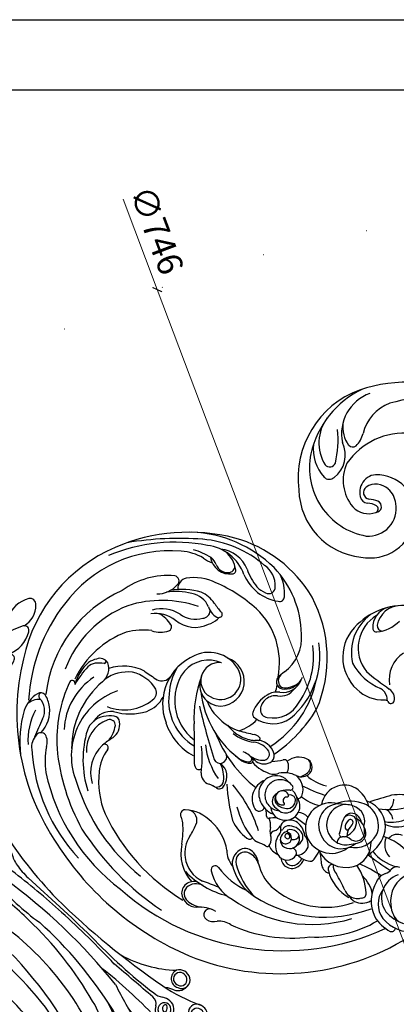
# Model space of a CAD drawing. Units: millimetres. Extents: x 186388 to 190168, y 92566 to 93457.
# Drawn here: x 188000 to 188113, y 93162 to 93457 of the extents above; entities that cross this region are included whole.
import ezdxf

# ---------------------------------------------------------------- set-up
doc = ezdxf.new("R2010")
doc.units = ezdxf.units.MM
doc.linetypes.add('DOT', pattern=[6.35, 0, -6.35])
doc.layers.get('DEFPOINTS').update_dxf_attribs({"color": 8})
doc.layers.add('A-04.尺寸標註', color=4, linetype='Continuous')
doc.styles.add('新細明體', font='PMingLiU.ttf')
doc.dimstyles.new('3', dxfattribs={"dimtxt": 7.5, "dimasz": 2.25, "dimexe": 1.5, "dimexo": 1.5, "dimgap": 0.9, "dimtad": 2, "dimdec": 0, "dimtxsty": '新細明體', "dimblk": 'ARCHTICK', "dimcen": 5, "dimclrd": 8, "dimclre": 8, "dimclrt": 4, "dimadec": 0, "dimazin": 0, "dimtfac": 1, "dimtdec": 0, "dimtix": 1, "dimtmove": 2, "dimatfit": 3, "dimldrblk": 'OPEN90', "dimfxl": 1.25, "dimlwd": 9, "dimlwe": 9, "dimarcsym": 0})

# ---------------------------------------------------------------- blocks, each defined once
blk = doc.blocks.new('10')
at = {"color": 255}
blk.add_lwpolyline([(-4200, 2970), (0, 2970), (0, 0), (-4200, 0)], close=True, dxfattribs=at)
blk.add_lwpolyline([(-4130, 2900), (-70, 2900), (-70, 270.05), (-4130, 270.05)], close=True)
blk = doc.blocks.new('_ArchTick')
at = {"color": 0, "linetype": 'ByBlock', "const_width": 0.15}
blk.add_lwpolyline([(-0.5, -0.5), (0.5, 0.5)], dxfattribs=at)
blk = doc.blocks.new('*D24')
at = {"layer": 'A-04.尺寸標註', "color": 8, "lineweight": 9, "ltscale": 0.3, "transparency": 16777216}
for p in [(188031, 93402.75), (188305.05, 92678.1)]:
    blk.add_line(p, (188041.22, 93375.72), dxfattribs=at)
at = {"layer": 'DEFPOINTS', "color": 0, "ltscale": 0.3, "transparency": 16777216}
for p in [(188041.22, 93375.72), (188305.05, 92678.1)]:
    blk.add_point(p, dxfattribs=at)
at = {"layer": 'A-04.尺寸標註', "color": 8, "lineweight": 9, "ltscale": 0.3, "transparency": 16777216, "xscale": 2.25, "yscale": 2.25, "zscale": 2.25}
for p, rotation in [((188041.22, 93375.72), 290.7163042118038), ((188305.05, 92678.1), 110.7163042118038)]:
    blk.add_blockref('_ArchTick', p, dxfattribs=dict(at, rotation=rotation))
at = {"layer": 'A-04.尺寸標註', "color": 4, "ltscale": 0.3, "transparency": 16777216, "insert": (188040.18, 93393.18), "char_height": 7.5, "attachment_point": 5, "rotation": 290.7163, "style": '新細明體'}
blk.add_mtext('∅746', dxfattribs=at)
blk = doc.blocks.new('_Open90')
at = {"color": 0, "linetype": 'ByBlock', "lineweight": -2}
for p, q in [((0, 0), (-1, 0)), ((-0.5, 0.5), (0, 0)), ((0, 0), (-0.5, -0.5))]:
    blk.add_line(p, q, dxfattribs=at)
blk = doc.blocks.new('WC-99210S')
at = {"color": 8}
for centre, radius, start, end in [((-60.4, 125.03), 46.16, 65.7688, 108.3853), ((-65.33, 142.66), 27.88, 110.1977, 187.2317), ((-62.23, 143.94), 27.81, 115.094, 167.6787), ((-67.55, 155.82), 12.75, 109.9251, 191.8936), ((-51.39, 113.73), 53.19, 74.1876, 105.9065), ((-61.46, 152.88), 12.82, 110.5475, 166.3061), ((-74.64, 153.09), 12.4, 143.0282, 211.4843), ((-70.65, 157.87), 9.31, 172.824, 215.9207), ((-111.41, 154.16), 30.09, 346.5196, 5.5813), ((-61.47, 135.03), 21.03, 84.9585, 145.018), ((-81.42, 157.73), 7.72, 314.7161, 346.3932), ((-76.5, 151.21), 12.21, 172.6943, 222.3606), ((-87.47, 149.55), 8.3, 306.5988, 26.0999), ((-76.99, 153.57), 1.66, 224.2607, 307.1126), ((-69.32, 145.65), 20.52, 168.131, 259.7446), ((-83.83, 147.76), 1.8, 219.7787, 339.9438), ((-67.46, 141.98), 12.35, 155.5437, 219.7046), ((-69.73, 138.51), 5.17, 80.7921, 195.0875), ((-69.85, 132.07), 11.58, 350.8796, 85.3092), ((-83.98, 144.38), 2.08, 222.1073, 314.3033), ((-70.05, 135.51), 5.36, 46.9587, 122.9833), ((-72.46, 139.63), 20.54, 181.3318, 264.0914), ((-71.77, 138.38), 2.01, 126.5107, 259.5214), ((-71.02, 134.27), 6.92, 6.8371, 48.1318), ((-72.34, 137.62), 2.43, 190.867, 264.6802), ((-72.27, 133.68), 8.25, 265.0861, 9.8736), ((-72.96, 128.64), 6.58, 62.3219, 86.535), ((-72.89, 127.26), 9.18, 68.4215, 85.3021), ((-70.16, 134.2), 1.72, 273.3128, 68.0041), ((-72.31, 138.45), 6.37, 223.1445, 290.6918), ((-70.54, 133.52), 1.14, 294.8109, 56.2332), ((-71.88, 132.6), 13.66, 258.6332, 350.0387), ((-125.76, 71.43), 55.15, 75.5909, 113.3376), ((-126.3, 89.45), 37.16, 45.7509, 87.6838), ((-129.95, 72.76), 50.85, 78.9063, 112.7287), ((-128.52, 30.41), 94.34, 85.8052, 99.4661), ((-124.47, 91.96), 32.67, 49.3425, 84.9906), ((-122.3, 87.62), 38.62, 30.6563, 74.5954), ((-129.31, 79.09), 46.71, 113.0677, 167.7406), ((-131.13, 81.7), 39.41, 85.4705, 143.3032), ((-129.41, 104.85), 16.2, 60.2511, 85.0454), ((-129.07, 103.65), 18.33, 57.0674, 75.0508), ((-121.74, 109.56), 13.19, 19.8265, 83.1423), ((-117.25, 112.1), 9.51, 21.8095, 83.9769), ((-119.93, 114.35), 8.22, 7.5681, 51.883), ((-116.17, 125.57), 8.45, 231.9594, 252.0965), ((-113.52, 119.95), 5.78, 188.3168, 277.8263), ((-121.61, 115.67), 4.19, 18.2431, 53.2558), ((-114.16, 118.31), 3.72, 201.0349, 279.977), ((-113.92, 116.46), 1.85, 282.6348, 14.1466), ((-112.74, 115.2), 0.977, 270.1123, 13.85), ((-91.53, 121.56), 17.9, 199.3353, 218.8694), ((-107.32, 110.71), 7.31, 357.211, 55.6086), ((-121.53, 95.78), 29.31, 1.1114, 43.7876), ((-109.46, 108.4), 12.22, 355.3327, 27.9044), ((-132.07, 91.05), 22.67, 84.6185, 126.5113), ((-130.15, 112.13), 1.5, 309.8006, 82.1123), ((-125.85, 109.81), 3.18, 102.4951, 181.5861), ((-124.24, 98.08), 15.01, 64.1051, 98.7859), ((-135.36, 70.75), 44.49, 47.9871, 66.6), ((-97.09, 119.19), 13.28, 202.8309, 261.2314), ((-129.89, 73.97), 38.62, 113.9254, 173.4594), ((-135, 115.94), 7.65, 267.9981, 319.5348), ((-129.59, 91.07), 17.91, 74.7496, 98.9788), ((-127.77, 89.16), 20.43, 73.6488, 99.6661), ((-125.8, 102.03), 6.38, 21.738, 81.7108), ((-126.18, 99.92), 9.78, 34.8596, 64.8072), ((-99.53, 116.32), 8.44, 225.2332, 246.4599), ((-101.96, 110.28), 1.94, 241.0344, 2.0359), ((-133.69, 72.82), 33.51, 71.1492, 107.6635), ((-86.54, 127.61), 38.58, 214.956, 219.9137), ((-98.72, 107.45), 1.44, 254.3395, 358.2391), ((-123.06, 89.24), 38.49, 336.6676, 28.0012), ((-122.26, 73.87), 51.21, 142.1996, 176.8593), ((-131.95, 74.32), 32.68, 111.3674, 159.2525), ((-135.78, 92.37), 10.08, 52.8335, 97.379), ((-133.85, 93.44), 10.38, 57.9143, 105.4172), ((-138.15, 94.99), 8.18, 29.6487, 64.76), ((-121.71, 103.36), 2.34, 272.786, 356.7569), ((-115.24, 105.67), 4.8, 195.481, 250.8749), ((-116.6, 102.17), 0.831, 290.1314, 55.5466), ((-120.93, 87.83), 22.16, 348.732, 46.1504), ((-61.64, 84.88), 19.96, 82.6216, 134.4434), ((-64.83, 98.27), 6.2, 107.015, 182.4983), ((-62.58, 97.47), 7.33, 91.9069, 167.9992), ((-123.87, 107.45), 9.13, 230.4202, 295.8655), ((-123.68, 108.85), 8.09, 234.8536, 284.9008), ((-122.06, 105.98), 7.1, 287.9132, 312.78), ((-115.41, 99.03), 2.53, 110.9056, 136.3988), ((-63.33, 90.82), 14.06, 126.6095, 192.7537), ((-64.11, 92.2), 11.25, 120.9706, 218.5597), ((-70.58, 107.16), 10.23, 274.3822, 317.1183), ((-134.5, 70.76), 27.96, 110.6204, 154.1545), ((-139.41, 76.54), 20.98, 82.6573, 103.6005), ((-134.11, 104.29), 7.43, 249.3144, 289.0838), ((-132.1, 98.43), 1.23, 289.8809, 30.1594), ((-67.01, 89.46), 12.94, 131.6504, 227.472), ((-69.94, 98.04), 1.09, 182.4297, 277.5224), ((-68.04, 98.94), 1.71, 178.1735, 267.6029), ((-104.85, 95.25), 12.67, 306.5839, 5.0076), ((-110.96, 89.96), 24.22, 309.6554, 8.9435), ((-119.74, 80.91), 9.98, 25.3627, 114.6984), ((-112.64, 89.69), 24, 325.4308, 7.67), ((-108.13, 72.75), 68.77, 166.3227, 214.405), ((-147.58, 78.51), 12.34, 130.4931, 166.6137), ((-151.69, 82.09), 6.99, 102.4067, 123.9173), ((-152.14, 86.5), 2.64, 29.6638, 113.5077), ((-154.55, 86.06), 5.01, 308.8961, 20.3819), ((-150.9, 88.18), 0.559, 270.3088, 41.0888), ((-117.8, 75.48), 15.73, 112.8459, 200.6177), ((-119.82, 78.82), 9.76, 66.9944, 137.9502), ((-116.76, 82.45), 5.41, 81.9672, 251.3163), ((-116.59, 82.27), 7.34, 273.0805, 70.9408), ((-56.87, 82.86), 9.27, 122.842, 189.7724), ((-134.33, 66.62), 29.29, 137.0949, 149.4275), ((-153.13, 83.98), 3.7, 97.2849, 135.8077), ((-152.74, 41.33), 46.34, 87.7316, 91.0654), ((-143.99, 73.86), 11.22, 82.4079, 126.6953), ((-145.11, 73.41), 13.4, 62.3689, 109.2782), ((-145, 74.13), 11.13, 31.7388, 77.0303), ((39.3, 340.01), 310.87, 235.0257, 235.8525), ((-114.29, 77.48), 17.35, 149.6426, 176.5163), ((-115.3, 76.61), 14.66, 143.3991, 232.8701), ((-116.25, 82.89), 5.99, 248.08, 22.5288), ((-67.2, 46.69), 48.78, 128.1002, 130.9982), ((-62.17, 95.76), 16.91, 208.4125, 247.108), ((1.54, 175.58), 117.11, 230.5266, 234.7161), ((-125.35, 65.05), 39.67, 154.4256, 183.9258), ((-143.18, 67), 19.7, 123.2291, 177.1672), ((-160.42, 81.65), 0.886, 341.0885, 144.0941), ((-135.02, 62.52), 25.57, 129.8433, 180.4432), ((-133.79, 85.66), 3.24, 244.2419, 322.7855), ((-86.78, 71.03), 37.44, 160.2273, 182.121), ((-116.2, 81.25), 6.31, 157.2304, 270.0595), ((-118.04, 89.05), 30.9, 302.3146, 349.069), ((-97.53, 82.12), 2.16, 140.4411, 273.9688), ((-96.6, 82.41), 2.52, 124.2654, 208.3889), ((-97.78, 84.81), 5.83, 260.8395, 339.5913), ((-97.31, 85.81), 5.85, 269.3396, 336.9183), ((-97.23, 86.84), 6.48, 269.4674, 313.7279), ((-140.32, 60.18), 20.38, 109.0697, 202.7727), ((-138.07, 78.99), 2.72, 305.0016, 21.5316), ((-93.3, 82.56), 29.08, 186.4749, 235.1417), ((-99.43, 73.67), 5.43, 82.3618, 123.1406), ((-108.14, 82.59), 8.81, 336.4241, 350.5082), ((-98.49, 82.91), 5.01, 260.3185, 325.8695), ((-97.29, 82.16), 1.8, 211.8136, 270), ((-67.85, 88.16), 11.42, 226.15, 271.8754), ((-70.27, 77.02), 3.51, 12.1514, 64.3571), ((-67.81, 77.19), 3.27, 346.4193, 58.5316), ((-166.48, 71.13), 8.58, 119.5669, 163.0107), ((-170.54, 72.36), 4.54, 80.6852, 138.4494), ((-169.77, 77.12), 1.76, 41.7763, 122.5055), ((-169.24, 77.88), 1.12, 118.2344, 215.4339), ((-173.96, 73.54), 5.31, 332.9725, 44.0743), ((-177.38, 73.04), 10.35, 9.4946, 30.4484), ((-144.95, 87.21), 13.43, 247.926, 308.9523), ((-141.37, 81.88), 9.06, 289.9932, 331.6583), ((-116.11, 76.5), 15.63, 172.5051, 238.8656), ((-105.85, 82.51), 15.71, 202.4317, 251.6332), ((-97.77, 70.03), 9.4, 119.478, 161.252), ((-99.94, 73.49), 4.53, 82.2523, 174.3932), ((-100.76, 80.43), 9.02, 259.4789, 331.0724), ((-67.35, 75.74), 1, 30.7923, 96.8611), ((-74.97, 75.97), 8.32, 3.3908, 12.3758), ((-65.6, 76.74), 1.02, 208.4436, 341.7836), ((-144.1, 64.43), 31.94, 163.2397, 187.2836), ((-154.04, 64.72), 19.55, 152.4929, 183.43), ((-176.62, 73.59), 9.52, 316.3417, 6.9581), ((-148.82, 67.27), 6.09, 83.3783, 148.9204), ((-143.26, 89.2), 16.61, 253.0144, 287.4851), ((66.69, 118.15), 194.11, 192.8618, 197.7266), ((-102.19, 73.81), 2.26, 176.9181, 264.4096), ((-125.24, 96.84), 43.93, 304.5172, 328.6583), ((-121.44, 46.92), 53.57, 153.1355, 159.4973), ((-146.53, 61.71), 9.71, 109.842, 183.3121), ((-149.72, 65.33), 6.67, 102.1317, 158.4752), ((-149.18, 60.21), 11.8, 84.0758, 99.498), ((-149.3, 69.2), 1.73, 359.9371, 107.7441), ((-151.31, 69.56), 5.03, 306.4965, 7.8823), ((-148.07, 70.2), 1.75, 1.7624, 86.2115), ((-114.41, 79.32), 12.25, 287.116, 316.7941), ((-105.36, 72.58), 1.39, 160.3444, 236.7006), ((-100.73, 79.08), 9.37, 234.8666, 303.9411), ((-126.86, 59), 30.36, 163.2088, 197.786), ((-157.29, 70.83), 9.85, 321.7651, 350.4595), ((-116.13, 75.39), 17.28, 198.3812, 241.2933), ((640.11, 70.26), 764.31, 180.04603, 180.89534), ((-103.06, 78.5), 14.52, 219.726, 239.8066), ((-94.44, 124.4), 59.1, 253.9244, 258.4328), ((-167.2, 62.75), 5.31, 136.7431, 188.1287), ((-169.74, 65.31), 1.71, 38.9496, 140.9377), ((-171.93, 64.3), 4.1, 339.7654, 30.5912), ((-137.04, 46.49), 22.12, 120.6376, 130.5065), ((-81.64, 81.08), 38.83, 201.5011, 231.4281), ((-104.56, 77.23), 13.18, 232.5964, 262.1355), ((-105.64, 74.44), 9.71, 240.9219, 267.4202), ((-106.71, 63.86), 2.66, 43.2809, 80.9591), ((-105.56, 59.4), 5.36, 13.3655, 95.5256), ((-105.04, 65.25), 0.519, 274.4642, 57.7918), ((-120.53, 65.28), 52.02, 183.6164, 223.0295), ((-144.76, 58.45), 23.75, 169.2434, 187.8015), ((-104.18, 68.03), 61.02, 185.3579, 209.0451), ((-143.83, 55.18), 11.11, 132.9977, 197.1182), ((-140.29, 54.48), 12.17, 142.2435, 175.288), ((-150.78, 62.56), 1.07, 323.8942, 106.6233), ((-151.64, 59.66), 29.89, 351.2324, 6.4637), ((-99.1, 65.83), 21.83, 186.3362, 214.6657), ((-106.85, 58.33), 5.86, 33.1711, 85.2725), ((-103.55, 60.67), 1.82, 283.867, 28.2394), ((-116.42, 59.88), 1.97, 205.2964, 17.1065), ((-107.44, 64.77), 6.38, 225.8268, 265.0269), ((-107.4, 62.59), 4.64, 237.0815, 269.5476), ((-113.24, 52.85), 9.27, 40.8564, 66.4673), ((-107.82, 59.26), 0.861, 258.4423, 48.9918), ((-103.75, 65.12), 6.24, 229.9644, 275.8528), ((-107.51, 58.9), 0.954, 274.1926, 34.869), ((-103.36, 61.85), 4.1, 225.6487, 296.2608), ((-102.61, 60.21), 2.3, 297.493, 10.7095), ((-102.23, 79.8), 21.32, 273.1425, 282.4453), ((-97.37, 57.77), 1.24, 41.7081, 102.4018), ((-99.48, 56.96), 3.44, 327.099, 28.2708), ((-92.96, 53.99), 5.77, 66.8899, 127.0984), ((-91.74, 56.82), 2.69, 317.7434, 67.2866), ((-92.51, 57.19), 3, 330.9324, 35.0067), ((-121.4, 58.02), 2.72, 173.8427, 213.7637), ((-122.74, 57.21), 1.16, 217.422, 310.8537), ((-124.11, 53.72), 8.76, 352.8099, 28.6346), ((-119.26, 54.05), 4.86, 325.6836, 51.9066), ((-97.97, 66.15), 11.86, 221.7818, 254.9249), ((-93.67, 58.62), 4.76, 281.4368, 322.6574), ((-110.68, 67.65), 58.92, 192.1667, 233.1373), ((-127.01, 52.65), 25.57, 173.641, 202.4171), ((-118.74, 54.96), 3.36, 177.5681, 252.8098), ((-100.93, 47.34), 5.97, 112.4174, 209.5257), ((-99.53, 48.91), 5.4, 114.2395, 206.187), ((-98.66, 48.61), 4.42, 86.3162, 178.2473), ((-99.79, 49.55), 4.7, 34.6409, 114.5879), ((-100.49, 58.9), 4.23, 262.4189, 291.8041), ((-97.34, 47.29), 7.84, 62.8128, 101.605), ((-98.41, 48.7), 4.32, 34.0668, 89.5287), ((-92.26, 57.38), 3.45, 244.3296, 316.7975), ((-97.11, 50.11), 5.34, 343.2652, 51.0765), ((-82.39, 63.1), 12.07, 226.7148, 258.4207), ((101.87, 67.65), 58.92, 306.8627, 347.8333), ((-104.5, 69.12), 57.14, 197.1278, 231.4478), ((-125.22, 38.13), 14.69, 58.4538, 68.0653), ((-117.45, 52.93), 2.05, 235.3667, 351.3596), ((-116.66, 51.91), 1.54, 235.1122, 336.7706), ((-61.79, 54.3), 52.67, 182.8082, 194.6968), ((-141.97, 26.19), 38.76, 17.6198, 40.9043), ((-97.94, 47.61), 2.13, 34.0579, 131.7487), ((-96.12, 41.44), 8.56, 86.2884, 105.3262), ((-95.47, 50.73), 0.75, 263.2498, 31.4742), ((-97.24, 46.89), 3.76, 313.0955, 51.7374), ((-65.65, 104.86), 59.73, 243.6176, 250.922), ((-79.36, 44.49), 7.01, 108.1503, 170.2841), ((-79.53, 44.73), 6.73, 59.159, 107.393), ((-80.59, 43.17), 8.61, 12.9381, 58.4226), ((-98.55, 48.38), 4.54, 175.4022, 266.6116), ((-98.41, 46.71), 2.5, 118.7714, 221.8142), ((-98.07, 47.24), 2.13, 148.5674, 249.6477), ((-97.87, 47.69), 2.12, 134.5358, 277.2877), ((-96.61, 46.83), 1.09, 90.5083, 226.7665), ((-96.58, 48.46), 0.535, 266.2062, 39.9453), ((-95.6, 46.91), 1.62, 342.7884, 106.2107), ((-96.5, 45.34), 3.84, 329.1383, 41.0242), ((-93.32, 48.77), 1.33, 271.507, 351.4487), ((-83.23, 59.25), 14.39, 231.3214, 254.8947), ((22.19, -249.7), 310.76, 106.3699, 107.6614), ((-68.93, 47.23), 4.19, 313.7257, 1.3548), ((-62.98, 30.91), 17.72, 77.073, 97.8412), ((-126.75, 42.67), 1.48, 91.8038, 208.6162), ((-127.48, 32.56), 11.61, 43.2244, 86.6517), ((-126.45, 40.98), 3.14, 334.9373, 75.2063), ((-88.38, 50.54), 23.68, 193.4323, 218.8161), ((-104.8, 45.36), 1.64, 215.804, 271.499), ((-104.65, 45.09), 1.37, 265.5657, 345.7616), ((-98.4, 48.89), 6.42, 201.617, 248.9676), ((-117.36, 42.21), 14.72, 359.955, 7.7043), ((-97.22, 45.3), 4.24, 185.8484, 271.1948), ((-91.47, 54.28), 12.76, 226.399, 238.0668), ((-96.35, 48.87), 4.38, 235.8254, 258.9206), ((-96.97, 46.44), 3.25, 247.2035, 315.0053), ((-97.55, 45.85), 0.267, 258.5673, 43.8722), ((-96.55, 47.08), 2.58, 255.7285, 345.5421), ((-83.54, 38.63), 7.55, 73.1611, 191.2916), ((-81, 39.72), 6.15, 75.3661, 203.3926), ((-78.71, 39.67), 6.04, 96.9623, 230.9309), ((-77.83, 35.7), 11, 71.2411, 114.5544), ((-79.16, 38.9), 6.78, 57.9722, 92.4618), ((-78.11, 40.7), 4.7, 340.8785, 57.1442), ((-76.25, 39.47), 6.93, 336.4227, 73.5768), ((-75.34, 38.97), 8.13, 352.2736, 71.246), ((-66.04, 66.52), 22.31, 261.5014, 284.7364), ((-68.93, 40.7), 3.98, 9.9902, 62.2924), ((-96.28, 68.8), 60.22, 205.4743, 238.7402), ((-131.26, 39.99), 3.76, 4.3091, 31.508), ((-101.98, 42.26), 0.667, 185.3338, 278.1179), ((-97.61, 1.07), 40.75, 92.7616, 96.0153), ((-106.39, 39.64), 4.97, 350.6276, 23.2585), ((-95.58, 37.6), 3.48, 51.6462, 126.1864), ((-96.95, 45.24), 4.18, 267.5069, 333.4314), ((-22.54, 137.43), 119.25, 233.0713, 234.9629), ((-93.5, 39.23), 4.15, 40.3911, 86.0023), ((-76.65, 39.94), 3.42, 118.4459, 168.3827), ((-77.9, 40.43), 2.1, 349.584, 146.344), ((-76.48, 38.9), 2.74, 129.3073, 184.937), ((-77.4, 40.08), 3.01, 5.973, 107.048), ((-77.66, 40.41), 0.815, 5.4102, 132.3313), ((-77.29, 37.83), 3.86, 350.7342, 71.8375), ((-65.4, 50.58), 10.15, 258.7259, 296.6343), ((87.47, 68.8), 60.22, 301.2598, 334.5257), ((-86.68, 84.21), 84.37, 212.887, 235.9604), ((-157.63, 38.33), 30.18, 351.5002, 3.6925), ((-143.21, 48.25), 21.41, 326.1395, 336.3077), ((-128.3, 29.92), 14.07, 9.006, 48.7642), ((-101.17, 46.08), 12.66, 203.9443, 234.8196), ((-97.33, 37.85), 4.27, 166.7397, 196.1968), ((-101.59, 41.34), 3.72, 290.0357, 327.6124), ((-99.62, 37.89), 1.28, 310.9345, 17.4835), ((-96.74, 38.87), 1.78, 120.375, 192.0745), ((-98.1, 38.5), 0.379, 180.9574, 321.937), ((-96.15, 37.53), 1.81, 98.1193, 155.9462), ((-96.06, 37.78), 0.443, 130.3961, 251.8761), ((-95.89, 34.91), 4.44, 28.6626, 96.6469), ((-95.48, 35.55), 2.71, 350.729, 108.5994), ((-96.94, 35.79), 5.74, 6.8497, 52.2147), ((-97.89, 43.35), 18.08, 339.8817, 351.3629), ((-80.69, 40.9), 4.92, 283.3803, 350.1324), ((-78.65, 38.73), 0.562, 187.1603, 324.7193), ((-75, 36.66), 3.63, 139.7576, 183.7258), ((-78.51, 40.5), 1.66, 296.3272, 359.7873), ((-76.22, 37.28), 3.16, 302.1164, 36.4362), ((-64, 47.07), 8.03, 246.1429, 293.3102), ((77.87, 84.21), 84.37, 304.0396, 327.113), ((-117.86, 31.32), 9.07, 146.5519, 188.8551), ((-107.64, 36.51), 1.14, 223.7362, 314.9442), ((-101.93, 40.6), 6.93, 224.906, 241.9254), ((-104.77, 35.46), 3.56, 332.6826, 19.8335), ((-100.19, 36.62), 1.23, 95.7953, 177.9802), ((-94.59, 33.54), 5.38, 141.0661, 209.4641), ((-95.98, 35.19), 2.55, 101.7333, 205.68), ((-97.01, 35.58), 1.56, 194.3387, 290.6401), ((-96.41, 36.25), 0.751, 347.2257, 169.4121), ((-96.4, 36.29), 0.754, 173.0313, 343.6065), ((-96.7, 35.61), 1.51, 278.9912, 351.7975), ((-96.56, 36.08), 1.32, 345.93, 74.1694), ((-95.84, 35.67), 3.08, 271.4246, 349.6452), ((-95, 35.63), 0.307, 154.237, 279.4382), ((-94.56, 37.09), 1.81, 257.7937, 336.6335), ((-94.33, 36.06), 2.54, 289.1502, 22.6725), ((-94.65, 33.65), 4.43, 351.9386, 39.6825), ((-83.34, 39.01), 7.83, 193.6967, 307.8545), ((-80.38, 39.08), 6.52, 196.0588, 310.5208), ((-80.09, 34.53), 1.52, 92.6527, 187.099), ((-80.22, 36.8), 0.757, 154.2732, 274.8607), ((-79.55, 33.01), 3.1, 46.032, 101.3034), ((-76.32, 40.17), 7.3, 257.3903, 331.6768), ((-76.04, 37.42), 2.57, 238.1236, 355.2789), ((-78.43, 40.46), 11.44, 301.6614, 346.9557), ((-71.95, 21.99), 14.74, 38.2571, 73.7942), ((-62.13, 33.81), 5.33, 157.0815, 223.0949), ((-63.61, 33.23), 3.6, 65.9384, 138.4893), ((-91.58, 80.94), 87.1, 212.6936, 246.9938), ((-115.65, 31.08), 12.44, 167.0583, 222.2221), ((-108.16, 28.16), 4.67, 110.899, 183.253), ((-109.08, 29.18), 3.42, 29.3966, 102.5744), ((-109.41, 22.67), 12.54, 58.6047, 70.349), ((-102.38, 33.99), 0.786, 230.8475, 347.6219), ((-97.43, 35.36), 4.84, 203.8208, 247.5251), ((-95.78, 35.41), 2.82, 207.8837, 270.2903), ((-95.15, 31.27), 1.45, 337.9488, 83.2732), ((-93.74, 34.37), 3.73, 268.2454, 338.9036), ((-78.88, 39.45), 5.76, 230.8215, 266.7056), ((-79.8, 49.31), 15.62, 272.1484, 289.6928), ((-78.74, 34.2), 7.22, 285.7744, 3.5712), ((82.76, 80.94), 87.1, 293.0062, 327.3064), ((-118.01, 31.07), 8.89, 187.3996, 245.7532), ((-108, 31.76), 6.4, 176.7449, 222.6838), ((-108.86, 28.74), 2.92, 135.1466, 196.9797), ((-108.99, 28.65), 2.91, 64.4551, 132.0818), ((-110.46, 26.11), 5.83, 19.9973, 62.1576), ((-110.38, 27.56), 5.43, 5.7783, 39.6519), ((-96.5, 32.3), 3.12, 206.89, 329.6799), ((-95.09, 29.96), 3.25, 183.0777, 304.8191), ((-94.95, 29.81), 2.27, 194.1484, 285.8243), ((-95.61, 31.17), 3.77, 289.902, 336.6642), ((-89.48, 33.79), 4.9, 219.4355, 261.6123), ((-96.86, 32.19), 6.1, 306.5535, 331.8565), ((-89.67, 30.32), 1.48, 248.8955, 326.2133), ((-97.19, 36.52), 11.23, 321.2541, 335.7686), ((-78.97, 35.92), 8.93, 205.1889, 284.1959), ((-147.64, 21.1), 61.84, 5.9905, 9.5754), ((23.97, 162.3), 163.11, 233.7725, 236.6225), ((-60.11, 40.79), 14.19, 219.681, 253.2766), ((-117.9, 26.25), 1.24, 36.201, 192.4609), ((-99.19, 40.24), 22.12, 216.8183, 245.3057), ((-97.83, 31.26), 15.37, 192.6606, 237.2233), ((-90.28, 33.76), 22.17, 195.3679, 223.7295), ((-91.87, 30.95), 13.41, 192.2345, 225.5241), ((-83.43, 27.98), 2.75, 189.0122, 259.6311), ((-82.96, 26.51), 1.35, 82.7946, 199.3504), ((-79, 27.66), 3.79, 177.2776, 222.0198), ((-88.35, 18.91), 15.35, 1.6243, 34.7015), ((-88.1, -4.15), 34.74, 55.6805, 67.8585), ((-68.09, 28.4), 3.28, 285.5935, 321.8671), ((-63.87, 25.22), 2.01, 62.8768, 144.8098), ((-107.79, 44.05), 26.31, 223.9794, 255.4586), ((-106.45, 28.84), 12.97, 192.7105, 240.2662), ((-72.17, 29.02), 12.42, 193.7868, 241.4696), ((-208.68, -43.83), 144.39, 26.3539, 28.5275), ((-80.37, 17.49), 9.38, 10.4631, 47.2912), ((-65.62, 20.81), 4.7, 109.7641, 155.5596), ((-61.35, 18), 7.08, 107.2746, 215.9391), ((-56.73, 16.83), 9.02, 123.4487, 196.1311), ((-97.68, 75.42), 73.17, 228.6361, 294.5223), ((-124.35, 19.27), 3.53, 62.6997, 179.2703), ((-124.47, 19.19), 2.67, 137.223, 230.8113), ((-123.57, 18.01), 4.14, 60.0702, 133.6703), ((-216.33, -229.55), 269.68, 68.3601, 69.448), ((-84.95, 39.67), 24.52, 228.264, 289.6116), ((-60.56, 17.07), 10.94, 148.6594, 205.6938), ((88.87, 75.42), 73.17, 241.3393, 311.3639), ((-123.33, 19.76), 4.57, 185.6758, 269.3479), ((-89.12, 51.38), 41.32, 234.8895, 286.64), ((-85.25, 51.03), 38.8, 237.4089, 290.7534), ((-75.68, 21.65), 3.88, 200.9759, 259.5114), ((-74.43, 20.61), 4.2, 207.5246, 275.8389), ((-75.59, 20.54), 2.81, 253.5986, 291.8996), ((-74.28, 19.19), 1.28, 258.4519, 6.8418), ((-62.26, 16.12), 7.17, 143.5046, 216.7059), ((-120.96, 22.84), 7.73, 227.7714, 262.9967), ((-122.59, 5.5), 9.73, 60.1208, 94.7031), ((-119.63, 13), 1.69, 60.6154, 238.9471), ((-74.24, 22.04), 5.61, 272.4693, 297.2821), ((-60.65, 18.12), 11.35, 210.6849, 243.0449), ((-59.49, 18.91), 11.07, 219.7175, 276.524), ((-58.95, 20.44), 10.47, 219.0371, 253.7286), ((-59.02, 15.9), 6.57, 193.8476, 229.4744), ((-118.22, 15.25), 4.35, 238.3268, 282.1137), ((-116.64, 5.19), 5.85, 53.9471, 96.5994), ((-95.34, 48.89), 42.87, 245.3872, 277.5462), ((-87.38, 41.46), 35.14, 266.1967, 300.3774), ((-65.43, 9.14), 1.19, 251.8325, 349.4594), ((-98.41, 67.49), 72.06, 247.8176, 301.9308)]:
    blk.add_arc(centre, radius, start, end, dxfattribs=at)
blk = doc.blocks.new('WC-99209S')
at = {"color": 8}
for centre, radius, start, end in [((2.53, 189.01), 10.95, 132.9351, 154.5224), ((-3.54, 195.52), 2.05, 6.868, 132.7985), ((-3.33, 191.73), 4.5, 153.7805, 212.9885), ((-5.22, 192.76), 4.38, 309.4488, 11.2089), ((413.12, 304.43), 428.63, 194.6861, 194.9835), ((2.13, 182.8), 13.41, 152.6348, 166.2932), ((-8.36, 188.43), 1.52, 34.2614, 159.2723), ((-14.48, 183.28), 9.52, 9.6688, 39.0972), ((3.92, 182.59), 9.31, 133.1267, 165.7682), ((-1.65, 188), 1.55, 34.6293, 134.1516), ((-5.8, 185.82), 6.23, 350.6455, 29.3191), ((-6.28, 184.21), 4.94, 159.062, 220.8486), ((917.8, 89.01), 927.87, 174.06963, 176.15063), ((-8.07, 185.41), 8.43, 312.5534, 355.9004), ((-42.25, 177.23), 1.61, 90.5506, 183.3504), ((-42.09, 172.21), 6.63, 8.0773, 91.5393), ((-4.13, 175.67), 8.82, 148.0655, 179.4407), ((-10.54, 179.83), 1.19, 27.1131, 154.4612), ((-40.22, 153.89), 40.57, 32.5169, 41.8938), ((-335.57, 522.18), 478.18, 313.5656, 314.1713), ((-1.16, 178.86), 1.38, 13.194, 101.2736), ((-12.36, 177.14), 12.7, 347.1633, 9.2244), ((35.77, 173.35), 6.93, 110.2045, 188.4573), ((36.1, 174.3), 6.18, 82.0904, 116.0689), ((36.49, 178.29), 2.18, 359.9898, 77.9539), ((-37.25, 176.6), 6.63, 175.3564, 248.6708), ((-9.2, 175.25), 3.78, 172.2719, 230.1765), ((30.81, 169.11), 9.06, 114.6559, 138.9909), ((27.8, 175.77), 1.75, 16.125, 116.0947), ((32.71, 179.6), 6.1, 282.0033, 347.5887), ((-25.3, 171.93), 10.3, 170.0541, 196.4547), ((-33.89, 173.06), 1.68, 41.1758, 157.2377), ((-42.37, 161.88), 15.68, 37.1622, 51.5909), ((-5.98, 175.49), 6.12, 308.1964, 348.9285), ((34.42, 167.89), 12.68, 145.552, 196.8904), ((33.95, 163.26), 10.37, 89.8636, 119.0472), ((32.84, 171.72), 1.86, 334.305, 88.1998), ((-39.82, 169.06), 1.37, 83.1698, 194.9195), ((-41.33, 161.03), 9.53, 32.5502, 79.8968), ((-314.55, -16.21), 335.2, 27.0094, 33.6562), ((-33.98, 168.37), 5.07, 338.9086, 35.9762), ((-6.62, 167.78), 7.33, 152.1778, 222.5163), ((-11.81, 170.55), 1.44, 64.8084, 153.1977), ((335.46, 472.9), 459.13, 220.8899, 221.8017), ((2.91, 160.64), 11.27, 116.9238, 149.9669), ((-1.76, 168.8), 1.93, 359.7431, 102.7822), ((188.37, 35.64), 210.02, 139.3942, 148.2534), ((22.24, 165.8), 6.14, 117.4575, 186.7744), ((20.19, 169.7), 1.74, 7.954, 116.8689), ((27.21, 173.58), 7.78, 280.5872, 339.9219), ((-34.66, 169), 6.49, 182.5287, 252.7396), ((114.57, 140.9), 146.08, 169.8872, 172.0301), ((-27.68, 165.53), 1.86, 65.8455, 146.8156), ((-30.36, 161.2), 6.94, 31.6903, 60.3076), ((-11.98, 168.3), 12.15, 339.8202, 2.2904), ((12.02, 162.56), 5.06, 93.3309, 137.4881), ((11.61, 166.1), 1.52, 356.5849, 85.8719), ((-30.02, 161.34), 6.58, 342.6354, 32.1863), ((-6.8, 167.11), 6.91, 308.2064, 334.2941), ((14.29, 160.12), 8.39, 135.6726, 209.1666), ((6.94, 164.52), 6.37, 297.1472, 13.4715), ((19.63, 158.04), 8.27, 126.265, 141.2639), ((15.38, 163.93), 1.01, 32.8253, 129.696), ((-13.61, 160.13), 30.16, 352.1498, 9.4433), ((30.02, 150.31), 15.69, 95.0223, 120.8924), ((18.74, 168.64), 11.82, 314.9226, 333.3628), ((27.79, 164.12), 1.7, 332.8097, 99.9865), ((48.62, 155.84), 7.88, 88.3544, 148.3552), ((49.03, 161.82), 1.91, 345.3538, 95.563), ((-36.47, 161.69), 1.11, 95.5903, 198.9989), ((-27.93, 163.1), 9.76, 190.4921, 239.8857), ((-35.65, 154.39), 8.46, 43.755, 96.3641), ((-6.74, 159.62), 7.83, 161.4789, 216.1133), ((-12.85, 161.74), 1.37, 52.625, 164.4087), ((-25.53, 146.45), 21.23, 31.9849, 50.4738), ((1.77, 152.65), 9.99, 115.4302, 160.4689), ((-1.63, 160.56), 1.43, 10.419, 128.6058), ((-12.49, 159.25), 12.37, 347.4152, 7.2831), ((8.8, 154.78), 8.2, 128.1296, 192.0147), ((4.35, 159.79), 1.56, 5.0699, 113.0325), ((41.07, 153.73), 7.99, 97.0973, 159.5144), ((40.28, 160.04), 1.63, 357.8371, 96.7849), ((44.65, 162.57), 6.34, 275.9645, 348.7472), ((-9.21, 153.05), 15.85, 156.4764, 181.0896), ((-22.38, 157.84), 2.05, 33.9284, 131.551), ((-46.73, 142.18), 31, 26.4163, 32.8368), ((12.76, 152.91), 6.63, 116.1003, 149.0652), ((11.2, 158.05), 1.41, 21.345, 114.0212), ((6.25, 156.83), 6.49, 341.8001, 15.4513), ((22.58, 149.79), 9.1, 83.1704, 128.7491), ((23.73, 163.43), 4.6, 269.1318, 316.7373), ((21.89, 156.66), 2.81, 339.2562, 50.7285), ((35.51, 149.4), 9.19, 119.272, 174.9863), ((32.02, 156.15), 1.62, 10.2606, 128.3666), ((33.57, 161.76), 8.52, 310.0599, 347.9324), ((-32.64, 153.87), 0.815, 73.4124, 192.2539), ((-32.68, 142.8), 11.86, 42.5872, 88.6836), ((-22.8, 154.08), 4.28, 327.0538, 26.2723), ((-12.86, 153.81), 1.21, 28.1242, 171.0755), ((-11.1, 152.55), 1.97, 56.6647, 144.8996), ((-10.18, 160.16), 10.4, 283.7765, 339.7085), ((212.83, 69.37), 223.36, 157.0923, 164.7611), ((-15.47, 153.69), 14.06, 354.8596, 3.4536), ((87.22, 83.87), 86.1, 124.0139, 162.4491), ((7.73, 155.15), 4.7, 289.7628, 355.8212), ((18.52, 158.01), 6.43, 270.6792, 338.6104), ((25.32, 155.24), 8.38, 310.0204, 8.231), ((44.19, 145.44), 10.99, 86.9463, 122.8328), ((44.6, 154.75), 1.68, 339.2734, 83.7852), ((-25.83, 154.55), 7.65, 186.3846, 262.7461), ((-7.62, 145.33), 13.26, 151.0186, 180.3107), ((-17.89, 150.12), 1.92, 52.3533, 154.8975), ((-22.03, 146.42), 7.45, 354.9275, 44.5041), ((-3.69, 151.07), 10.78, 164.2003, 197.0142), ((-6.41, 149.24), 7.71, 144.7971, 234.9792), ((-13.75, 149.38), 6.09, 337.5593, 52.1621), ((2.6, 148.83), 5.42, 128.0475, 183.0607), ((0, 152.25), 1.14, 11.3613, 130.8874), ((-21.47, 143.07), 24.46, 5.8854, 22.6094), ((18.67, 138.81), 12.77, 90.3441, 121.4017), ((18.57, 149.72), 1.85, 311.1909, 89.1952), ((27.77, 144.79), 8.25, 119.3583, 196.7178), ((24.69, 150.87), 1.48, 19.0851, 130.657), ((16.93, 148.62), 9.55, 324.6426, 16.6001), ((39.66, 157.21), 7.2, 265.1344, 334.8154), ((-40.41, 149.58), 1.47, 88.133, 188.7461), ((-33.71, 150.08), 8.19, 185.0787, 243.8671), ((-40.23, 143.98), 7.07, 16.5571, 91.9804), ((11.12, 148.67), 13.94, 180.5149, 221.7524), ((18.28, 128.44), 24.01, 111.9035, 127.8818), ((8.65, 148.56), 1.77, 341.094, 99.0967), ((8.57, 156.22), 13.72, 301.3616, 324.8902), ((36.59, 136.92), 13.36, 79.4185, 115.1866), ((37.86, 148.49), 1.71, 314.5188, 84.9022), ((-32.06, 146.16), 1.43, 83.0564, 182.6381), ((-25.55, 145.87), 7.91, 179.0991, 222.1552), ((-33.25, 140.85), 6.87, 31.0285, 78.5262), ((-28.05, 146.18), 0.595, 101.5759, 214.0937), ((-26.38, 138.88), 8.08, 41.5564, 102.7751), ((-10.36, 142.07), 5.63, 125.8665, 152.2541), ((-15.23, 148.76), 7.31, 307.0318, 346.5269), ((-7.33, 146.31), 0.99, 17.4109, 150.7175), ((-20.3, 139.61), 15.58, 5.5682, 26.7048), ((-15.47, 153.69), 14.06, 316.1223, 334.4846), ((-1, 150.42), 11.58, 308.4882, 347.8869), ((22.59, 138.41), 8.94, 128.4437, 181.4357), ((17.83, 144.22), 1.44, 29.6625, 123.8845), ((32.12, 153.09), 9.06, 268.7738, 320.0203), ((-37.12, 141.52), 1.22, 79.3506, 192.4273), ((-37.65, 132.85), 9.9, 49.0494, 85.6194), ((-30.73, 141.65), 4.34, 357.0341, 39.2098), ((-8.01, 141.24), 8.1, 154.7941, 217.634), ((-165.01, 115.75), 156.55, 0.085, 9.9948), ((10.93, 151.44), 8.42, 251.5193, 304.6019), ((10.06, 140.72), 9.96, 334.8077, 25.0257), ((29.69, 135.33), 8.99, 75.6045, 130.3564), ((31.54, 142.56), 1.52, 332.0361, 75.3221), ((-68.16, 138.11), 1.75, 114.0518, 212.1133), ((-65.44, 134.19), 6.5, 42.3934, 121.9445), ((-59.75, 139.98), 1.5, 96.2616, 208.8941), ((-54.6, 142.82), 7.37, 208.8199, 255.7958), ((-58.12, 132.9), 8.76, 63.8537, 101.8438), ((-55.63, 136.81), 4.18, 17.8168, 70.8704), ((-49.57, 137.86), 2.09, 80.3707, 173.6511), ((-49.78, 131.84), 8.1, 56.7825, 86.0256), ((-30.33, 142.82), 8.13, 191.054, 249.5926), ((-62.04, 107.52), 45.06, 26.3637, 47.1825), ((-7.29, 139.19), 19.24, 173.3185, 194.1287), ((-24.77, 139.28), 1.75, 53.5387, 180.6003), ((-21.32, 146.57), 6.83, 221.8335, 235.0506), ((-28.5, 133.98), 8.23, 0.8386, 54.5646), ((-20.33, 147.86), 8.45, 254.429, 286.1693), ((-23.55, 130.7), 9.3, 34.8415, 69.4967), ((-7.68, 140.36), 2.99, 308.9283, 14.8536), ((-9.43, 139.09), 8.84, 315.4893, 18.0371), ((7.22, 132.71), 8.7, 96.6848, 143.4657), ((-8.95, 142.94), 16.73, 331.4242, 350.2422), ((6.41, 140.23), 1.14, 353.5248, 100.0244), ((26.26, 145.95), 7.79, 265.3402, 328.2326), ((-64.01, 140.53), 6.56, 210.7513, 283.3857), ((-76.31, 52.64), 85.38, 73.3895, 77.8923), ((-36.96, 145.51), 16.45, 206.8092, 228.9429), ((-48.54, 132.9), 6.55, 16.4653, 60.7594), ((-40.84, 135.57), 1.61, 87.07, 197.2304), ((-43.27, 125.37), 12.08, 36.1221, 77.9972), ((-15, 135.23), 1.21, 55.3405, 177.4336), ((-26.64, 120.02), 20.36, 30.7711, 52.728), ((3.65, 126.21), 15.14, 128.663, 150.2299), ((-5.44, 136.83), 1.19, 22.3186, 115.6816), ((-10.95, 133.11), 7.83, 350.7342, 32.249), ((17.2, 131.05), 8.83, 124.5444, 190.0219), ((12.83, 137.33), 1.18, 9.6372, 122.7245), ((-13.29, 132.1), 27.82, 355.4187, 11.2382), ((24.87, 128.59), 9.63, 79.5639, 130.3137), ((26.23, 136.5), 1.6, 317.4448, 76.2163), ((34.29, 128.99), 7.7, 96.8855, 161.9942), ((33.45, 135.24), 1.39, 348.7251, 93.5861), ((41.63, 130.15), 8.5, 80.581, 142.9508), ((28.82, 145.32), 17.28, 302.4269, 329.8996), ((42.59, 137.27), 1.33, 332.3521, 71.411), ((49.29, 130.89), 7.98, 67.7848, 133.7761), ((45.75, 142.36), 9.24, 284.8158, 320.5835), ((51.77, 137.11), 1.28, 330.9557, 65.4651), ((56.85, 127.39), 9.93, 61.38, 113.5234), ((60.54, 134.55), 1.89, 310.0497, 55.4283), ((-61.65, 133.48), 1.08, 112.5145, 221.3931), ((-56.43, 124.63), 11.34, 95.3589, 119.7308), ((-72.02, 65.96), 71.38, 49.2764, 73.6335), ((-27.08, 140.27), 16.15, 199.9697, 223.5561), ((-32.59, 134.05), 1.28, 81.1696, 201.4114), ((-25.37, 136.58), 8.94, 199.5978, 247.5273), ((-32.14, 124.74), 10.58, 34.6442, 91.4019), ((16.53, 125.01), 37.91, 166.1212, 177.2931), ((-18.81, 130.97), 2.23, 46.3654, 148.0334), ((-14.8, 139.43), 6.7, 211.6108, 255.9002), ((-8.8, 133.39), 7.64, 165.631, 236.673), ((-10.23, 165.7), 35.15, 284.0476, 293.2563), ((1.68, 138.3), 5.29, 291.981, 320.3795), ((-2.85, 131.54), 8.04, 337.0637, 18.0763), ((16.66, 145.82), 15.2, 263.6351, 303.5306), ((18.11, 142.65), 11.77, 306.1409, 322.1257), ((58.16, 75.91), 58.38, 97.544, 123.6765), ((21.37, 137.96), 13.77, 303.4698, 347.4718), ((45.27, 113.68), 19.94, 62.5572, 81.8117), ((56.68, 137.88), 6.96, 253.3044, 316.7054), ((-56.83, 137.07), 7.09, 217.4346, 288.3298), ((-53.48, 129.67), 1.3, 118.0001, 238.5472), ((-47.8, 121.42), 11.32, 83.9207, 123.8165), ((-23.65, 131.33), 9.93, 171.4639, 233.0685), ((-22.53, 127.58), 7.26, 338.8409, 43.5568), ((-8.38, 132.72), 5.23, 304.8463, 352.3075), ((28.56, 123.87), 9.53, 112.2264, 171.3099), ((16.39, 130.85), 10.59, 309.3893, 2.2702), ((25.38, 131.14), 1.61, 4.5767, 104.9227), ((39.76, 123.7), 7.23, 36.2624, 103.337), ((53.66, 130.13), 1.49, 298.644, 57.4623), ((-46.65, 137.59), 11.75, 230.2541, 245.8957), ((-39.82, 119.4), 10.02, 86.9755, 131.1295), ((-28.55, 127.32), 1.03, 71.6096, 197.147), ((-28.45, 118.15), 10.15, 33.3997, 88.7112), ((-404.93, -44.76), 420.2, 21.003, 24.2044), ((-0.23, 121.24), 8.85, 125.7095, 162.4468), ((-4.28, 126.39), 2.33, 31.7023, 118.7347), ((-6.48, 125.08), 4.89, 1.9207, 31.188), ((-3.05, 131.05), 8.05, 280.6242, 340.8554), ((-5.93, 125.27), 10.2, 305.3379, 11.3789), ((12.11, 124.65), 7.4, 140.0527, 175.4244), ((7.54, 128.55), 1.4, 24.5999, 142.6556), ((-0.6, 123.69), 10.87, 352.8734, 30.077), ((26.11, 114.92), 15.09, 126.5567, 168.5597), ((17.83, 126.34), 1, 14.7777, 135.1004), ((32.65, 120.83), 7.02, 42.1264, 101.9269), ((44.47, 127.13), 1.4, 282.666, 37.1928), ((49.44, 137.07), 9.62, 243.9506, 300.8763), ((-49.01, 131.72), 5.43, 243.3436, 298.5677), ((-45.91, 126.17), 0.927, 123.1125, 224.5081), ((-40.59, 131.89), 8.74, 226.7761, 278.1351), ((-33.37, 117.23), 8.46, 86.8253, 133.2572), ((-20.59, 128.93), 9.14, 192.1122, 248.7758), ((-447.64, 277.95), 458.18, 339.6963, 340.4943), ((-14.37, 123.64), 1.85, 23.4784, 141.7029), ((-13.11, 126.09), 0.918, 83.4885, 240.067), ((-14.66, 120.57), 6.65, 24.9882, 75.5185), ((-22.49, 118.7), 11.33, 344.0601, 30.0544), ((-5.46, 124.14), 4.03, 315.2115, 15.9313), ((52.19, 83.21), 49, 122.6021, 167.9625), ((23.11, 123.66), 18.45, 175.0994, 208.4758), ((9.16, 123.31), 10.18, 331.1476, 18.8083), ((37.11, 124.8), 1.05, 300.308, 44.4738), ((41, 135.45), 10.4, 252.4559, 291.3361), ((-38.69, 122.62), 0.911, 121.7992, 227.194), ((-33.41, 127.04), 7.79, 220.7856, 277.1299), ((13.92, 105.89), 22.6, 136.996, 160.044), ((24.75, 113.63), 10.08, 58.0697, 90.798), ((29.43, 121.06), 1.3, 305.4955, 60.2435), ((31.77, 131.57), 9.67, 261.4235, 307.4039), ((-31.79, 118.69), 0.901, 102.0907, 222.269), ((-25.68, 122.06), 7.85, 210.3978, 287.7656), ((-28.51, 113.58), 6.92, 65.458, 120.0646), ((-24.94, 119.36), 0.862, 87.7615, 199.0936), ((-17.6, 120.63), 8.3, 190.7169, 245.6444), ((-23.08, 113.07), 7.39, 40.7699, 104.3666), ((-2.62, 118.93), 1.65, 44.9413, 119.1488), ((-7.16, 115.63), 7.25, 342.9041, 38.0424), ((4.52, 114.98), 4.48, 132.4994, 216.8651), ((3.56, 119.65), 0.842, 21.0053, 141.8119), ((48.62, 127.05), 44.84, 189.1115, 195.3615), ((14.95, 111.62), 8.69, 127.7394, 159.8798), ((10.28, 117.63), 1.08, 15.4006, 126.6574), ((22.81, 127.65), 10.64, 274.1412, 313.9439), ((-2.4, 109.31), 11.13, 139.7662, 187.2698), ((-9.86, 115.65), 1.33, 34.8073, 140.4997), ((-15.37, 111.24), 8.38, 331.6358, 38.0903), ((2.89, 114.15), 2.7, 223.6769, 22.2547), ((-4.36, 113.13), 16.39, 352.9503, 16.9602), ((20.03, 107.02), 10.77, 73.5828, 106.0381), ((17.13, 119.44), 7.82, 271.2819, 327.2881), ((22.65, 116.06), 1.35, 321.1941, 71.8372), ((-15.81, 118.15), 10.72, 201.5457, 240.183), ((-21.15, 112.24), 0.832, 81.0162, 192.4585), ((-12.07, 112.9), 9.93, 184.8384, 236.9965), ((-23.16, 97.79), 15.42, 55.7221, 82.051), ((-16.04, 120.66), 17.35, 307.6024, 335.6414), ((-0.34, 109.77), 1.93, 24.8327, 122.2017), ((-5.96, 108.54), 7.65, 344.3304, 15.4537), ((17.93, 101.99), 16.68, 153.868, 166.7826), ((4.21, 108.86), 1.34, 33.2146, 159.3166), ((-8.35, 102.51), 15.41, 359.1908, 27.3696), ((17.46, 99.51), 12.11, 90.7715, 122.3078), ((11.01, 112.7), 8.07, 280.1776, 337.7002), ((17.13, 110.18), 1.45, 338.0383, 83.0594), ((-133.94, 66.09), 127.65, 7.0975, 18.1508), ((2.26, 97.84), 13.92, 133.8814, 165.7195), ((-6.75, 107.24), 0.895, 36.2949, 135.659), ((-11.37, 103.53), 6.82, 1.8678, 38.4752), ((-6.23, 107.9), 7.77, 279.4501, 349.424), ((-10.19, 102.38), 7.68, 165.4185, 239.4555), ((-17.07, 104.19), 0.555, 56.3848, 167.2725), ((-25.09, 85.95), 20.47, 47.0255, 66.0081), ((-9.75, 102.56), 5.33, 315.4525, 12.9357), ((13.52, 102.91), 12.17, 166.2736, 222.515), ((15.3, 93.22), 11.89, 100.511, 136.3769), ((2.64, 109.2), 13.25, 302.4756, 331.7271), ((13.08, 103.54), 1.37, 333.5926, 87.7048), ((3.47, 97.46), 6.49, 134.7872, 185.1403), ((-0.22, 101.26), 1.19, 24.5257, 137.9646), ((-576.55, -31.94), 592.7, 12.6007, 13.03635), ((4.56, 89.01), 14.38, 136.9551, 163.1048), ((-4.76, 98.17), 1.34, 25.9569, 128.9756), ((-15.97, 94.01), 13.28, 337.7508, 20.9378), ((-2.14, 96.52), 4.1, 308.7945, 11.9106), ((17.39, 88.67), 12.07, 129.1893, 160.5772), ((-7.9, 93.02), 7.52, 161.9986, 220.6684), ((-14.37, 95.1), 0.724, 67.2106, 160.3971), ((-18.57, 85.07), 11.6, 32.7447, 67.27), ((1.56, 92.25), 1.56, 31.1317, 144.4479), ((20.74, 76.48), 26.39, 140.7984, 149.884), ((132.6, 62.56), 130.14, 166.6174, 179.0531), ((-6.04, 89.07), 9.78, 331.5208, 24.0767), ((-172.1, -47.45), 208.56, 39.3877, 40.5552), ((5.5, 83.72), 10.58, 150.1776, 199.0842), ((2.75, 87.25), 5.43, 152.9215, 198.7723), ((-15.36, 80.91), 5.99, 6.857, 41.8146), ((-24.49, 77.42), 23.53, 7.793, 20.0783), ((78.51, 76.66), 85.94, 176.5323, 188.9265), ((10.59, 79.29), 9.51, 147.5233, 171.3998), ((-136.36, 63.85), 128.18, 1.0973, 7.9696), ((-178.6, 52.68), 176.28, 353.7185, 9.0014), ((-249.2, 48.38), 250.11, 2.8415, 7.4048), ((29.83, 75.95), 29.04, 170.5488, 180.751), ((-1026.59, 22.69), 1028.74, 1.47033, 2.94614), ((-120.16, 63.59), 111.99, 345.0724, 1.3923), ((244.95, 67.67), 242.48, 180.6987, 190.65), ((-131.66, 56.8), 125.44, 347.0517, 2.9841), ((-282.8, 46.37), 283.76, 358.3282, 2.9109), ((159.4, 44.31), 157.66, 178.2621, 187.6859), ((-159.3, 21.45), 157.59, 358.7395, 6.6986), ((-1254.99, -68.41), 1260.34, 4.13895, 4.84748), ((41.07, 49.4), 38.4, 196.2716, 223.0138), ((-25.83, 37.28), 14.11, 309.2328, 349.6456), ((212.26, -35.67), 226.43, 162.2405, 165.6814), ((-39.1, 40.76), 31.73, 321.8299, 342.4468), ((-26.21, 32.21), 17.17, 313.342, 348.1694), ((-15.29, 22.64), 3.95, 147.9147, 222.888), ((-16.74, 22.85), 1.97, 72.3024, 194.5417), ((-9.53, 16.68), 12.16, 127.3695, 138.5089), ((-16.5, 23.04), 2.73, 354.0414, 141.556), ((-17.27, 22.68), 2.34, 307.0269, 61.2059), ((26.99, 19.62), 33.25, 169.6481, 189.4395), ((-16.88, 22.26), 1.77, 176.5883, 305.2687), ((-17.12, 22.7), 3.34, 265.2204, 0.9993), ((-24.69, 28.36), 14, 315.9875, 336.7874), ((-0.48, 22.17), 2.57, 299.0577, 8.4286), ((8.35, 23.48), 5.2, 182.8765, 216.6361), ((55.3, 31.83), 49.48, 190.4462, 205.6162), ((1.48, 17.01), 7.17, 20.6604, 41.4789), ((12, 20.55), 2.83, 69.5163, 210.1654), ((11.84, 20.7), 1.9, 45.6041, 185.1135), ((11.67, 20.43), 2.21, 295.4561, 48.4234), ((11.37, 20.3), 3.32, 330.3819, 60.7126), ((-16.18, 21.8), 2.72, 222.7241, 310.2168), ((-12.96, 16.9), 2.4, 133.711, 205.3743), ((-12.29, 15.79), 3.24, 38.1184, 144.0325), ((-12.7, 16.71), 1.58, 32.0922, 189.165), ((-25.21, 24.48), 18.55, 328.9541, 347.0528), ((1.92, 17.17), 2.99, 112.5819, 268.4734), ((1.89, 17.44), 1.96, 36.5341, 204.0828), ((1.94, 17.35), 1.98, 201.0388, 39.5781), ((2.63, 16.9), 1.43, 83.2643, 158.7395), ((2.72, 17.8), 0.532, 350.8483, 86.3492), ((-0.64, 17.52), 5.6, 4.9983, 30.6727), ((11.64, 21.12), 3.79, 204.6243, 279.694), ((12.01, 19.97), 2.6, 199.1158, 329.5566), ((12, 20.39), 2.06, 175.9255, 287.6081), ((-30.8, 30.35), 21.34, 305.2359, 317.2686), ((-12.01, 16.44), 3.17, 156.7214, 275.1389), ((-11.92, 16.77), 2.37, 187.6392, 286.3582), ((-28.53, 22.34), 20.99, 321.49, 345.4741), ((-11.83, 16.02), 2.74, 272.216, 40.3667), ((-12.32, 15.99), 1.84, 305.7303, 58.1734), ((-22.84, 14.69), 14.34, 334.546, 4.83), ((-82.4, 13.95), 74.48, 358.296, 2.7625), ((50.89, 16.23), 52.67, 178.4935, 185.3071), ((1.65, 17.66), 3.42, 174.5849, 261.9501), ((229.19, 97), 244.31, 199.3914, 201.254), ((1.84, 17.17), 0.601, 155.2947, 269.9825), ((1.33, 17.76), 3.62, 278.0015, 3.9192), ((1.7, 18.18), 1.62, 274.9567, 343.182), ((-16.55, 10.3), 3.26, 126.4534, 228.2106), ((-17.71, 9.94), 2.29, 85.5102, 152.092), ((-19.86, -8.24), 20.59, 78.2381, 83.5086), ((-15.1, 13.97), 2.12, 254.7472, 345.5694), ((-9.03, 10.23), 4.62, 138.2076, 186.8399), ((-5.08, 10.91), 2.33, 113.8471, 228.244), ((-6.19, 13.58), 0.566, 286.9321, 38.575), ((-4.58, 14.39), 1.25, 189.9236, 282.7459), ((-3.91, 10.77), 2.43, 330.3623, 99.2407), ((209.98, 81.54), 220.33, 197.6768, 199.2554), ((90.41, 33.69), 91.02, 192.3563, 198.0027), ((59.34, 30.36), 59, 195.7301, 202.2431), ((8.2, 9.55), 2.64, 11.7548, 127.8622), ((-16.94, 9.68), 1.73, 160.2477, 283.3193), ((-16.81, 8.95), 2.2, 45.1129, 143.288), ((-16.42, 9.52), 1.53, 265.6599, 40.1551), ((-16.48, 9.58), 2.86, 288.2771, 2.0251), ((-24.51, 21.19), 17.2, 306.9148, 316.1578), ((-5.22, 11.67), 2.75, 178.792, 227.8866), ((-4.35, 10.91), 2.88, 217.3682, 332.1087), ((-4.42, 10.62), 1.37, 37.8479, 195.2827), ((-4.35, 10.49), 1.41, 189.2657, 43.8649), ((8.31, 8.88), 3.24, 122.1082, 245.7541), ((7.83, 8.86), 1.85, 162.7615, 316.8775), ((7.88, 9.23), 1.83, 25.6045, 174.3424), ((7.58, 9.05), 3.37, 294.8544, 17.945), ((8.07, 8.99), 1.78, 308.4251, 35.2964), ((-16.2, 10.38), 3.57, 223.549, 304.4535), ((15.29, -1.89), 27.25, 157.5182, 174.8636), ((-16.06, 6.14), 10.43, 345.6094, 10.8037), ((-25.31, 6.13), 20.22, 353.4062, 5.9791), ((-15.04, 4.45), 11, 341.721, 19.2462), ((-13.33, 5.32), 10.09, 351.0293, 16.8604), ((0.89, 6.64), 0.959, 265.9083, 7.0792), ((-1.17, 7), 3.02, 355.4828, 28.3164), ((-1.61, 7.28), 3.93, 337.6318, 24.0249), ((7.88, 9.16), 3.36, 199.8402, 289.3982), ((-7.15, 3.81), 1.23, 264.1709, 347.5554), ((-6.43, 3.86), 1.21, 302.1123, 357.8315), ((0.87, 3.75), 4.23, 180.0827, 232.0568), ((0.46, 3.12), 2.59, 81.956, 190.5928), ((0.61, 3.02), 1.76, 32.4453, 190.276), ((0.28, 3.33), 2.7, 285.0829, 358.5364), ((0.31, 3.21), 1.93, 313.4477, 22.7466), ((2.72, 5.29), 0.863, 144.2315, 243.1085), ((1.59, 3.34), 1.39, 356.8904, 57.9326), ((0.02, 4.2), 4.06, 314.6863, 19.5192), ((-8.65, 0.77), 3.21, 183.9548, 266.783), ((-8.61, 0.59), 2.41, 56.57, 178.719), ((-8.68, 0.73), 2.34, 182.2492, 307.591), ((-8.75, 0.17), 1.04, 164.3857, 290.4796), ((-8.49, -0.38), 1.52, 59.2114, 146.7021), ((-8.74, 1.78), 4.22, 268.8959, 349.431), ((-8.59, 0.27), 1.1, 280.4796, 36.6309), ((-8.98, 1.15), 2.85, 307.2345, 11.8574), ((-5.34, 2.05), 0.9, 119.6012, 200.1345), ((0.23, 2.93), 2.33, 187.2248, 288.9802), ((0, 3.78), 3.78, 242.807, 319.3783), ((0.47, 2.92), 1.61, 187.6249, 318.1108)]:
    blk.add_arc(centre, radius, start, end, dxfattribs=at)

msp = doc.modelspace()

# ---------------------------------------------------------------- linework, layer by layer
at = {"color": 7, "linetype": 'DOT', "ltscale": 5}
msp.add_circle((188173.14, 93026.91), 372.92, dxfattribs=at)

# ---------------------------------------------------------------- block references
for name, p, xscale, yscale, zscale in [('10', (188907.99, 92565.54), 0.3, 0.3, 0.3), ('WC-99210S', (188177.43, 93175.47), 1.007986771771999, 1.007986771771999, 1.007986771771999)]:
    msp.add_blockref(name, p, dxfattribs=dict(xscale=xscale, yscale=yscale, zscale=zscale))
for name, p, xscale, yscale, zscale, rotation in [('WC-99209S', (188054.03, 93146.93), 0.9749436645058034, 0.9749436645058034, 0.9749436645058034, 45), ('WC-99210S', (188024.57, 93031.21), 1.007986771772, 1.007986771772, 1.007986771772, 90)]:
    msp.add_blockref(name, p, dxfattribs=dict(xscale=xscale, yscale=yscale, zscale=zscale, rotation=rotation))

# ---------------------------------------------------------------- dimensions: what is measured, and where the dimension line sits
at = {"layer": 'A-04.尺寸標註', "color": 8, "ltscale": 0.3}
dim = msp.add_diameter_dim_2p(p1=(188305.05, 92678.1), p2=(188041.22, 93375.72), dimstyle='3', dxfattribs=at)
dim.commit()
dim.dimension.update_dxf_attribs({"geometry": '*D24', "text_midpoint": (188040.18, 93393.18)})

doc.saveas('drawing.dxf')
